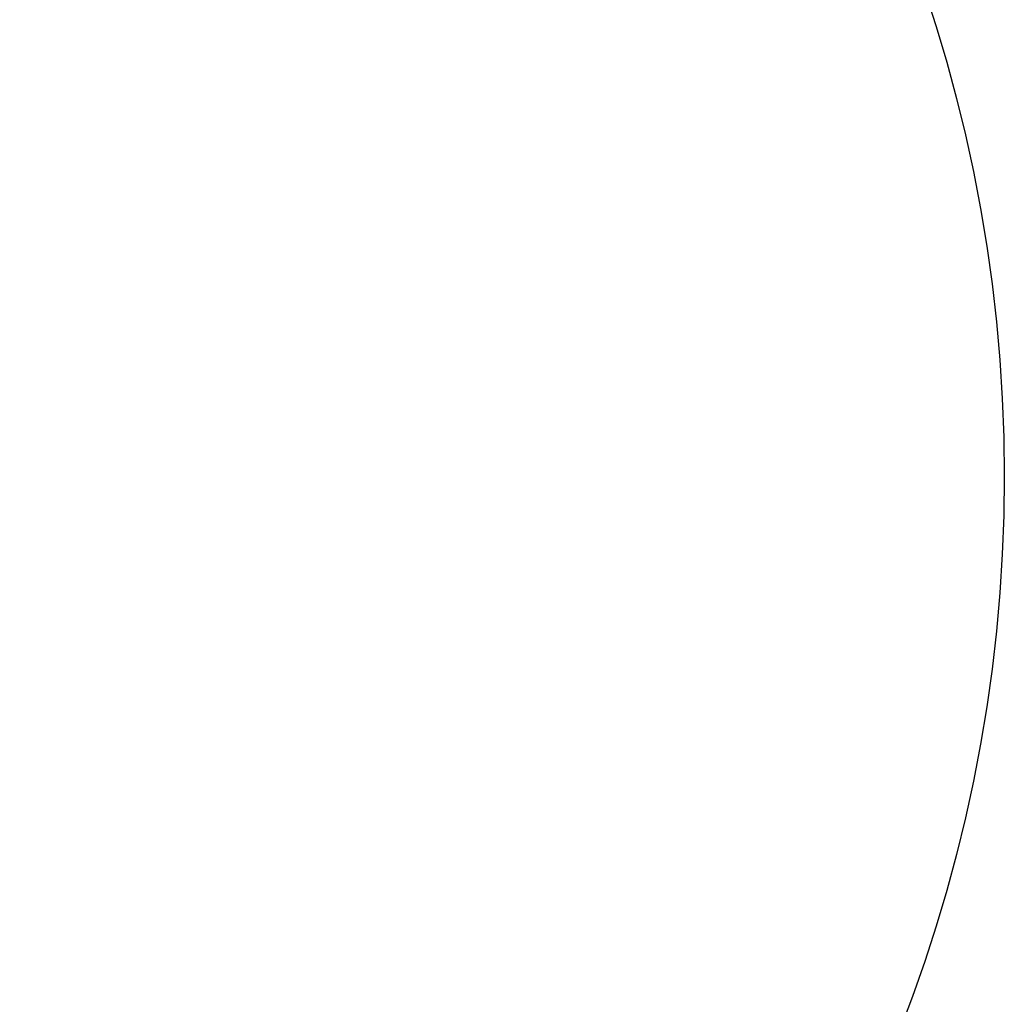
# Model space of a CAD drawing. Units: millimetres. Extents: x -2416 to 3559, y -1994 to 4046.
# Drawn here: x 1751 to 3559, y -185 to 1623 of the extents above; entities that cross this region are included whole.
import ezdxf

# ---------------------------------------------------------------- set-up
doc = ezdxf.new("R2010")
doc.units = ezdxf.units.MM
doc.header["$MEASUREMENT"] = 0
doc.styles.get("Standard").update_dxf_attribs({"font": 'square721_bt_roman.ttf'})
doc.dimstyles.get("Standard").update_dxf_attribs({"dimtxt": 200, "dimasz": 100, "dimexe": 0.18, "dimexo": 0.0625, "dimgap": 40, "dimtad": 1, "dimdec": 0, "dimlfac": 0.1, "dimrnd": 5, "dimzin": 0, "dimdsep": 46, "dimtxsty": 'Standard', "dimcen": 0.09, "dimse1": 1, "dimse2": 1, "dimadec": 0, "dimazin": 0, "dimtfac": 1, "dimtdec": 0, "dimtofl": 0, "dimtmove": 0, "dimatfit": 3, "dimfxl": 1, "dimtolj": 1, "dimtzin": 0, "dimarcsym": 0})

# ---------------------------------------------------------------- blocks, each defined once
blk = doc.blocks.new('*D8')
at = {"color": 0, "lineweight": -2, "transparency": 16777216}
blk.add_line((-1897.6, 3774), (3459.3, 3774), dxfattribs=at)
at = {"color": 0, "transparency": 16777216}
for points in [[(-1897.6, 3790.6), (-1897.6, 3757.3), (-1997.6, 3774)], [(3459.3, 3790.6), (3459.3, 3757.3), (3559.3, 3774)]]:
    blk.add_solid(points, dxfattribs=at)
at = {"layer": 'Defpoints', "color": 0, "transparency": 16777216}
for p in [(3559.3, 3774), (-1997.6, 784.5), (3559.3, 784.5)]:
    blk.add_point(p, dxfattribs=at)
at = {"color": 0, "transparency": 16777216, "insert": (780.9, 3915.2), "char_height": 200, "attachment_point": 5}
blk.add_mtext('\\A1;555', dxfattribs=at)
blk = doc.blocks.new('*D10')
at = {"color": 0, "lineweight": -2, "transparency": 16777216}
blk.add_line((1407.8, 1380.1), (2804, 2534.2), dxfattribs=at)
at = {"color": 0, "transparency": 16777216}
for points in [[(2793.4, 2547), (2814.6, 2521.3), (2881.1, 2597.9)], [(1397.2, 1392.9), (1418.4, 1367.2), (1330.7, 1316.3)]]:
    blk.add_solid(points, dxfattribs=at)
at = {"layer": 'Defpoints', "color": 0, "transparency": 16777216}
for p in [(2819.6, 2672.2), (2881.1, 2597.9), (1269.3, 1390.7)]:
    blk.add_point(p, dxfattribs=at)
at = {"color": 0, "transparency": 16777216, "insert": (2031.5, 2047.1), "char_height": 150, "attachment_point": 5, "rotation": 39.5775}
blk.add_mtext('\\A1;200', dxfattribs=at)

msp = doc.modelspace()

# ---------------------------------------------------------------- linework, layer by layer
msp.add_circle((780.9, 784.5), 2778.4)

# ---------------------------------------------------------------- dimensions: what is measured, and where the dimension line sits
dim = msp.add_linear_dim(base=(3559.3, 3774), p1=(-1997.6, 784.5), p2=(3559.3, 784.5), dimstyle='Standard')
dim.commit()
dim.dimension.update_dxf_attribs({"geometry": '*D8', "text_midpoint": (780.9, 3915.2)})
dim = msp.add_aligned_dim(p1=(1269.3, 1390.7), p2=(2819.6, 2672.2), distance=-96.5, dimstyle='Standard', override={"dimtxt": 150})
dim.commit()
dim.dimension.update_dxf_attribs({"geometry": '*D10', "text_midpoint": (2031.5, 2047.1)})

doc.saveas('drawing.dxf')
